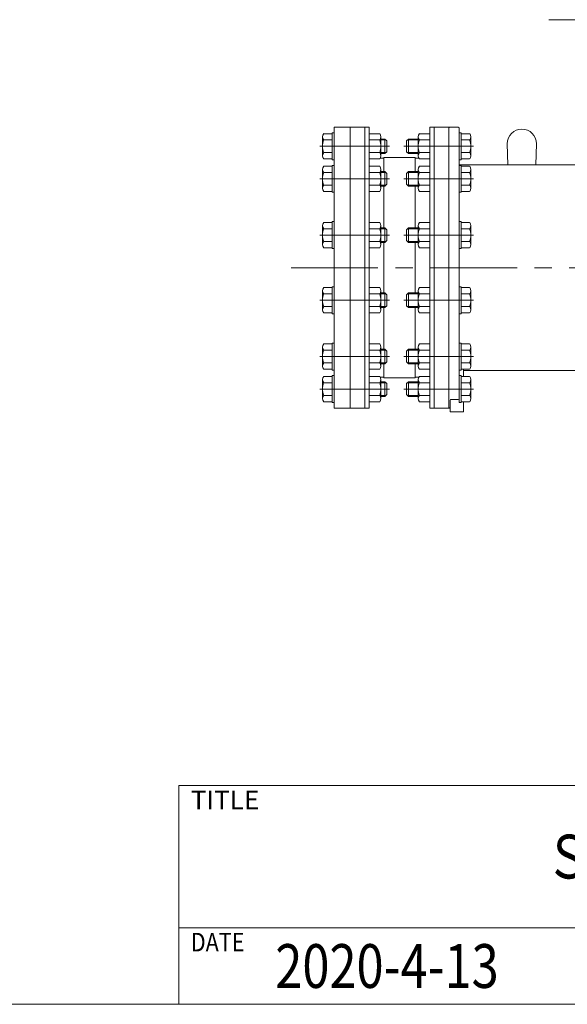
# Model space of a CAD drawing. Units: millimetres. Extents: x -2850 to 2850, y -1972 to 2067.
# Drawn here: x 607 to 1357, y -1972 to -623 of the extents above; entities that cross this region are included whole.
import ezdxf
from ezdxf.enums import TextEntityAlignment as Align

# ---------------------------------------------------------------- set-up
doc = ezdxf.new("R2010")
doc.units = ezdxf.units.MM
doc.header["$LTSCALE"] = 3.75
doc.linetypes.add('CENTER', pattern=[50.8, 31.75, -6.35, 6.35, -6.35])
for name, color, linetype in [('Layer0001', 7, 'Continuous'), ('Layer0002', 7, 'Continuous'), ('Layer0003', 7, 'Continuous'), ('Layer0005', 7, 'Continuous'), ('Layer0008', 7, 'Continuous'), ('ZUWAKU', 7, 'Continuous')]:
    doc.layers.add(name, color=color, linetype=linetype)
doc.styles.add('dcStyle0', font='txt.shx', dxfattribs={"bigfont": 'bigfont'})

# ---------------------------------------------------------------- blocks, each defined once
blk = doc.blocks.new('DC_GROUP_SSTB-10S_146')
at = {"color": 7, "linetype": 'Continuous', "lineweight": 13}
for p, q in [((1034.7, -778.9), (1023.3, -778.9)), ((1037.7, -777.7), (1034.7, -777.7)), ((1034.7, -777.7), (1034.7, -814.7)), ((1037.7, -777.7), (1037.7, -814.7)), ((1021.7, -783.2), (1021.7, -809.2)), ((1034.7, -787.5), (1023.3, -787.5)), ((1101.7, -786.2), (1107.2, -786.2)), ((1107.2, -786.2), (1107.2, -806.2)), ((1107.2, -786.2), (1109.7, -788.7)), ((1109.7, -788.7), (1109.7, -803.7)), ((1034.7, -804.9), (1023.3, -804.9)), ((1101.7, -806.2), (1107.2, -806.2)), ((1107.2, -806.2), (1109.7, -803.7)), ((1034.7, -813.5), (1023.3, -813.5)), ((1037.7, -814.7), (1034.7, -814.7))]:
    blk.add_line(p, q, dxfattribs=at)
at = {"color": 56, "linetype": 'CENTER', "lineweight": 13}
blk.add_line((1018, -796.2), (1113.4, -796.2), dxfattribs=at)
at = {"color": 150, "linetype": 'Continuous', "lineweight": 13}
for p, q in [((1101.7, -787.5), (1108.5, -787.5)), ((1101.7, -804.8), (1108.5, -804.8))]:
    blk.add_line(p, q, dxfattribs=at)
at = {"color": 7, "linetype": 'Continuous', "lineweight": 13}
for centre, radius, start, end in [((1028.3, -783.2), 6.57, 138.7807, 221.2193), ((1045.5, -796.2), 23.8, 158.7016, 201.2984), ((1028.3, -809.2), 6.57, 138.7807, 221.2193)]:
    blk.add_arc(centre, radius, start, end, dxfattribs=at)
blk = doc.blocks.new('DC_GROUP_SSTB-10S_147')
at = {"color": 7, "linetype": 'Continuous', "lineweight": 13}
for p, q in [((1085.7, -778.9), (1100.1, -778.9)), ((1085.7, -778.9), (1085.7, -813.5)), ((1100.1, -787.5), (1085.7, -787.5)), ((1101.7, -783.2), (1101.7, -809.2)), ((1085.7, -804.9), (1100.1, -804.9)), ((1085.7, -813.5), (1100.1, -813.5))]:
    blk.add_line(p, q, dxfattribs=at)
for centre, radius, start, end in [((1095.1, -783.2), 6.57, 318.7807, 41.2193), ((1077.8, -796.2), 23.8, 338.7016, 21.2984), ((1095.1, -809.2), 6.57, 318.7807, 41.2193)]:
    blk.add_arc(centre, radius, start, end, dxfattribs=at)
blk = doc.blocks.new('DC_GROUP_SSTB-10S_148')
at = {"color": 7, "linetype": 'Continuous', "lineweight": 13}
for p, q in [((1037.7, -822.3), (1034.7, -822.3)), ((1034.7, -822.3), (1034.7, -859.3)), ((1037.7, -822.3), (1037.7, -859.3)), ((1021.7, -827.8), (1021.7, -853.8)), ((1034.7, -823.5), (1023.3, -823.5)), ((1034.7, -832.1), (1023.3, -832.1)), ((1101.7, -830.8), (1107.2, -830.8)), ((1107.2, -830.8), (1107.2, -850.8)), ((1107.2, -830.8), (1109.7, -833.3)), ((1109.7, -833.3), (1109.7, -848.3)), ((1034.7, -849.4), (1023.3, -849.4)), ((1107.2, -850.8), (1109.7, -848.3)), ((1034.7, -858.1), (1023.3, -858.1)), ((1037.7, -859.3), (1034.7, -859.3)), ((1101.7, -850.8), (1107.2, -850.8))]:
    blk.add_line(p, q, dxfattribs=at)
at = {"color": 150, "linetype": 'Continuous', "lineweight": 13}
for p, q in [((1101.7, -832.1), (1108.5, -832.1)), ((1101.7, -849.4), (1108.5, -849.4))]:
    blk.add_line(p, q, dxfattribs=at)
at = {"color": 56, "linetype": 'CENTER', "lineweight": 13}
blk.add_line((1018, -840.8), (1113.4, -840.8), dxfattribs=at)
at = {"color": 7, "linetype": 'Continuous', "lineweight": 13}
for centre, radius, start, end in [((1028.3, -827.8), 6.57, 138.7807, 221.2193), ((1045.5, -840.8), 23.8, 158.7016, 201.2984), ((1028.3, -853.8), 6.57, 138.7807, 221.2193)]:
    blk.add_arc(centre, radius, start, end, dxfattribs=at)
blk = doc.blocks.new('DC_GROUP_SSTB-10S_149')
at = {"color": 7, "linetype": 'Continuous', "lineweight": 13}
for p, q in [((1085.7, -823.5), (1100.1, -823.5)), ((1085.7, -823.5), (1085.7, -858.1)), ((1100.1, -832.1), (1085.7, -832.1)), ((1101.7, -827.8), (1101.7, -853.8)), ((1085.7, -849.4), (1100.1, -849.4)), ((1085.7, -858.1), (1100.1, -858.1))]:
    blk.add_line(p, q, dxfattribs=at)
for centre, radius, start, end in [((1095.1, -827.8), 6.57, 318.7807, 41.2193), ((1077.8, -840.8), 23.8, 338.7016, 21.2984), ((1095.1, -853.8), 6.57, 318.7807, 41.2193)]:
    blk.add_arc(centre, radius, start, end, dxfattribs=at)
blk = doc.blocks.new('DC_GROUP_SSTB-10S_150')
at = {"color": 7, "linetype": 'Continuous', "lineweight": 13}
for p, q in [((1034.7, -900.7), (1023.3, -900.7)), ((1037.7, -899.5), (1034.7, -899.5)), ((1034.7, -899.5), (1034.7, -936.5)), ((1037.7, -899.5), (1037.7, -936.5)), ((1021.7, -905), (1021.7, -931)), ((1034.7, -909.4), (1023.3, -909.4)), ((1101.7, -908), (1107.2, -908)), ((1107.2, -908), (1107.2, -928)), ((1107.2, -908), (1109.7, -910.5)), ((1109.7, -910.5), (1109.7, -925.5)), ((1034.7, -926.7), (1023.3, -926.7)), ((1101.7, -928), (1107.2, -928)), ((1107.2, -928), (1109.7, -925.5)), ((1034.7, -935.3), (1023.3, -935.3)), ((1037.7, -936.5), (1034.7, -936.5))]:
    blk.add_line(p, q, dxfattribs=at)
at = {"color": 150, "linetype": 'Continuous', "lineweight": 13}
for p, q in [((1101.7, -909.4), (1108.5, -909.4)), ((1101.7, -926.7), (1108.5, -926.7))]:
    blk.add_line(p, q, dxfattribs=at)
at = {"color": 56, "linetype": 'CENTER', "lineweight": 13}
blk.add_line((1018, -918), (1113.4, -918), dxfattribs=at)
at = {"color": 7, "linetype": 'Continuous', "lineweight": 13}
for centre, radius, start, end in [((1028.3, -905), 6.57, 138.7807, 221.2193), ((1045.5, -918), 23.8, 158.7016, 201.2984), ((1028.3, -931), 6.57, 138.7807, 221.2193)]:
    blk.add_arc(centre, radius, start, end, dxfattribs=at)
blk = doc.blocks.new('DC_GROUP_SSTB-10S_151')
at = {"color": 7, "linetype": 'Continuous', "lineweight": 13}
for p, q in [((1085.7, -900.7), (1100.1, -900.7)), ((1085.7, -900.7), (1085.7, -935.3)), ((1100.1, -909.4), (1085.7, -909.4)), ((1101.7, -905), (1101.7, -931)), ((1085.7, -926.7), (1100.1, -926.7)), ((1085.7, -935.3), (1100.1, -935.3))]:
    blk.add_line(p, q, dxfattribs=at)
for centre, radius, start, end in [((1095.1, -905), 6.57, 318.7807, 41.2193), ((1077.8, -918), 23.8, 338.7016, 21.2984), ((1095.1, -931), 6.57, 318.7807, 41.2193)]:
    blk.add_arc(centre, radius, start, end, dxfattribs=at)
blk = doc.blocks.new('DC_GROUP_SSTB-10S_152')
at = {"color": 7, "linetype": 'Continuous', "lineweight": 13}
for p, q in [((1037.7, -1065.9), (1034.7, -1065.9)), ((1034.7, -1102.9), (1034.7, -1065.9)), ((1037.7, -1102.9), (1037.7, -1065.9)), ((1021.7, -1097.4), (1021.7, -1071.4)), ((1034.7, -1067.1), (1023.3, -1067.1)), ((1034.7, -1075.8), (1023.3, -1075.8)), ((1101.7, -1074.4), (1107.2, -1074.4)), ((1107.2, -1094.4), (1107.2, -1074.4)), ((1107.2, -1074.4), (1109.7, -1076.9)), ((1109.7, -1091.9), (1109.7, -1076.9)), ((1034.7, -1093.1), (1023.3, -1093.1)), ((1107.2, -1094.4), (1109.7, -1091.9)), ((1034.7, -1101.7), (1023.3, -1101.7)), ((1037.7, -1102.9), (1034.7, -1102.9)), ((1101.7, -1094.4), (1107.2, -1094.4))]:
    blk.add_line(p, q, dxfattribs=at)
at = {"color": 150, "linetype": 'Continuous', "lineweight": 13}
for p, q in [((1101.7, -1075.8), (1108.5, -1075.8)), ((1101.7, -1093.1), (1108.5, -1093.1))]:
    blk.add_line(p, q, dxfattribs=at)
at = {"color": 56, "linetype": 'CENTER', "lineweight": 13}
blk.add_line((1018, -1084.4), (1113.4, -1084.4), dxfattribs=at)
at = {"color": 7, "linetype": 'Continuous', "lineweight": 13}
for centre, radius, start, end in [((1028.3, -1071.4), 6.57, 138.7807, 221.2193), ((1045.5, -1084.4), 23.8, 158.7016, 201.2984), ((1028.3, -1097.4), 6.57, 138.7807, 221.2193)]:
    blk.add_arc(centre, radius, start, end, dxfattribs=at)
blk = doc.blocks.new('DC_GROUP_SSTB-10S_153')
at = {"color": 7, "linetype": 'Continuous', "lineweight": 13}
for p, q in [((1085.7, -1101.7), (1085.7, -1067.1)), ((1085.7, -1067.1), (1100.1, -1067.1)), ((1085.7, -1075.8), (1100.1, -1075.8)), ((1101.7, -1097.4), (1101.7, -1071.4)), ((1100.1, -1093.1), (1085.7, -1093.1)), ((1085.7, -1101.7), (1100.1, -1101.7))]:
    blk.add_line(p, q, dxfattribs=at)
for centre, radius, start, end in [((1095.1, -1071.4), 6.57, 318.7807, 41.2193), ((1077.8, -1084.4), 23.8, 338.7016, 21.2984), ((1095.1, -1097.4), 6.57, 318.7807, 41.2193)]:
    blk.add_arc(centre, radius, start, end, dxfattribs=at)
blk = doc.blocks.new('DC_GROUP_SSTB-10S_154')
at = {"color": 7, "linetype": 'Continuous', "lineweight": 13}
for p, q in [((1021.7, -1020.2), (1021.7, -994.2)), ((1034.7, -989.9), (1023.3, -989.9)), ((1034.7, -998.5), (1023.3, -998.5)), ((1037.7, -988.7), (1034.7, -988.7)), ((1034.7, -1025.7), (1034.7, -988.7)), ((1037.7, -1025.7), (1037.7, -988.7)), ((1101.7, -997.2), (1107.2, -997.2)), ((1107.2, -1017.2), (1107.2, -997.2)), ((1107.2, -997.2), (1109.7, -999.7)), ((1109.7, -1014.7), (1109.7, -999.7)), ((1034.7, -1015.9), (1023.3, -1015.9)), ((1034.7, -1024.5), (1023.3, -1024.5)), ((1037.7, -1025.7), (1034.7, -1025.7)), ((1101.7, -1017.2), (1107.2, -1017.2)), ((1107.2, -1017.2), (1109.7, -1014.7))]:
    blk.add_line(p, q, dxfattribs=at)
at = {"color": 150, "linetype": 'Continuous', "lineweight": 13}
for p, q in [((1101.7, -998.5), (1108.5, -998.5)), ((1101.7, -1015.8), (1108.5, -1015.8))]:
    blk.add_line(p, q, dxfattribs=at)
at = {"color": 56, "linetype": 'CENTER', "lineweight": 13}
blk.add_line((1018, -1007.2), (1113.4, -1007.2), dxfattribs=at)
at = {"color": 7, "linetype": 'Continuous', "lineweight": 13}
for centre, radius, start, end in [((1028.3, -994.2), 6.57, 138.7807, 221.2193), ((1045.5, -1007.2), 23.8, 158.7016, 201.2984), ((1028.3, -1020.2), 6.57, 138.7807, 221.2193)]:
    blk.add_arc(centre, radius, start, end, dxfattribs=at)
blk = doc.blocks.new('DC_GROUP_SSTB-10S_155')
at = {"color": 7, "linetype": 'Continuous', "lineweight": 13}
for p, q in [((1085.7, -1024.5), (1085.7, -989.9)), ((1085.7, -989.9), (1100.1, -989.9)), ((1085.7, -998.5), (1100.1, -998.5)), ((1101.7, -1020.2), (1101.7, -994.2)), ((1100.1, -1015.9), (1085.7, -1015.9)), ((1085.7, -1024.5), (1100.1, -1024.5))]:
    blk.add_line(p, q, dxfattribs=at)
for centre, radius, start, end in [((1095.1, -994.2), 6.57, 318.7807, 41.2193), ((1077.8, -1007.2), 23.8, 338.7016, 21.2984), ((1095.1, -1020.2), 6.57, 318.7807, 41.2193)]:
    blk.add_arc(centre, radius, start, end, dxfattribs=at)
blk = doc.blocks.new('DC_GROUP_SSTB-10S_156')
at = {"color": 7, "linetype": 'Continuous', "lineweight": 13}
for p, q in [((1208.8, -777.7), (1208.8, -814.7)), ((1208.8, -777.7), (1211.8, -777.7)), ((1211.8, -777.7), (1211.8, -814.7)), ((1211.8, -778.9), (1223.2, -778.9)), ((1139.3, -786.2), (1136.8, -788.7)), ((1136.8, -788.7), (1136.8, -803.7)), ((1139.3, -786.2), (1139.3, -806.2)), ((1152.7, -786.2), (1139.3, -786.2)), ((1211.8, -787.5), (1223.2, -787.5)), ((1224.8, -783.2), (1224.8, -809.2)), ((1139.3, -806.2), (1136.8, -803.7)), ((1152.7, -806.2), (1139.3, -806.2)), ((1211.8, -804.9), (1223.2, -804.9)), ((1208.8, -814.7), (1211.8, -814.7)), ((1211.8, -813.5), (1223.2, -813.5))]:
    blk.add_line(p, q, dxfattribs=at)
at = {"color": 56, "linetype": 'CENTER', "lineweight": 13}
blk.add_line((1228.5, -796.2), (1133.1, -796.2), dxfattribs=at)
at = {"color": 150, "linetype": 'Continuous', "lineweight": 13}
for p, q in [((1152.7, -787.5), (1138, -787.5)), ((1152.7, -804.8), (1138, -804.8))]:
    blk.add_line(p, q, dxfattribs=at)
at = {"color": 7, "linetype": 'Continuous', "lineweight": 13}
for centre, radius, start, end in [((1218.3, -783.2), 6.57, 318.7807, 41.2193), ((1201, -796.2), 23.8, 338.7016, 21.2984), ((1218.3, -809.2), 6.57, 318.7807, 41.2193)]:
    blk.add_arc(centre, radius, start, end, dxfattribs=at)
blk = doc.blocks.new('DC_GROUP_SSTB-10S_157')
at = {"color": 7, "linetype": 'Continuous', "lineweight": 13}
for p, q in [((1168.7, -778.9), (1154.3, -778.9)), ((1168.7, -778.9), (1168.7, -813.5)), ((1152.7, -783.2), (1152.7, -809.2)), ((1154.3, -787.5), (1168.7, -787.5)), ((1168.7, -804.9), (1154.3, -804.9)), ((1168.7, -813.5), (1154.3, -813.5))]:
    blk.add_line(p, q, dxfattribs=at)
for centre, radius, start, end in [((1159.3, -783.2), 6.57, 138.7807, 221.2193), ((1176.5, -796.2), 23.8, 158.7016, 201.2984), ((1159.3, -809.2), 6.57, 138.7807, 221.2193)]:
    blk.add_arc(centre, radius, start, end, dxfattribs=at)
blk = doc.blocks.new('DC_GROUP_SSTB-10S_158')
at = {"color": 7, "linetype": 'Continuous', "lineweight": 13}
for p, q in [((1208.8, -822.3), (1208.8, -859.3)), ((1208.8, -822.3), (1211.8, -822.3)), ((1211.8, -822.3), (1211.8, -859.3)), ((1139.3, -830.8), (1136.8, -833.3)), ((1136.8, -833.3), (1136.8, -848.3)), ((1139.3, -830.8), (1139.3, -850.8)), ((1152.7, -830.8), (1139.3, -830.8)), ((1211.8, -823.5), (1223.2, -823.5)), ((1211.8, -832.1), (1223.2, -832.1)), ((1224.8, -827.8), (1224.8, -853.8)), ((1139.3, -850.8), (1136.8, -848.3)), ((1211.8, -849.4), (1223.2, -849.4)), ((1152.7, -850.8), (1139.3, -850.8)), ((1208.8, -859.3), (1211.8, -859.3)), ((1211.8, -858.1), (1223.2, -858.1))]:
    blk.add_line(p, q, dxfattribs=at)
at = {"color": 150, "linetype": 'Continuous', "lineweight": 13}
for p, q in [((1152.7, -832.1), (1138, -832.1)), ((1152.7, -849.4), (1138, -849.4))]:
    blk.add_line(p, q, dxfattribs=at)
at = {"color": 56, "linetype": 'CENTER', "lineweight": 13}
blk.add_line((1228.5, -840.8), (1133.1, -840.8), dxfattribs=at)
at = {"color": 7, "linetype": 'Continuous', "lineweight": 13}
for centre, radius, start, end in [((1218.3, -827.8), 6.57, 318.7807, 41.2193), ((1201, -840.8), 23.8, 338.7016, 21.2984), ((1218.3, -853.8), 6.57, 318.7807, 41.2193)]:
    blk.add_arc(centre, radius, start, end, dxfattribs=at)
blk = doc.blocks.new('DC_GROUP_SSTB-10S_159')
at = {"color": 7, "linetype": 'Continuous', "lineweight": 13}
for p, q in [((1208.8, -899.5), (1208.8, -936.5)), ((1208.8, -899.5), (1211.8, -899.5)), ((1211.8, -899.5), (1211.8, -936.5)), ((1211.8, -900.7), (1223.2, -900.7)), ((1139.3, -908), (1136.8, -910.5)), ((1136.8, -910.5), (1136.8, -925.5)), ((1139.3, -908), (1139.3, -928)), ((1152.7, -908), (1139.3, -908)), ((1211.8, -909.4), (1223.2, -909.4)), ((1224.8, -905), (1224.8, -931)), ((1139.3, -928), (1136.8, -925.5)), ((1152.7, -928), (1139.3, -928)), ((1211.8, -926.7), (1223.2, -926.7)), ((1208.8, -936.5), (1211.8, -936.5)), ((1211.8, -935.3), (1223.2, -935.3))]:
    blk.add_line(p, q, dxfattribs=at)
at = {"color": 150, "linetype": 'Continuous', "lineweight": 13}
for p, q in [((1152.7, -909.4), (1138, -909.4)), ((1152.7, -926.7), (1138, -926.7))]:
    blk.add_line(p, q, dxfattribs=at)
at = {"color": 56, "linetype": 'CENTER', "lineweight": 13}
blk.add_line((1228.5, -918), (1133.1, -918), dxfattribs=at)
at = {"color": 7, "linetype": 'Continuous', "lineweight": 13}
for centre, radius, start, end in [((1218.3, -905), 6.57, 318.7807, 41.2193), ((1201, -918), 23.8, 338.7016, 21.2984), ((1218.3, -931), 6.57, 318.7807, 41.2193)]:
    blk.add_arc(centre, radius, start, end, dxfattribs=at)
blk = doc.blocks.new('DC_GROUP_SSTB-10S_160')
at = {"color": 7, "linetype": 'Continuous', "lineweight": 13}
for p, q in [((1208.8, -1065.9), (1211.8, -1065.9)), ((1208.8, -1102.9), (1208.8, -1065.9)), ((1211.8, -1102.9), (1211.8, -1065.9)), ((1139.3, -1074.4), (1136.8, -1076.9)), ((1136.8, -1091.9), (1136.8, -1076.9)), ((1139.3, -1094.4), (1139.3, -1074.4)), ((1152.7, -1074.4), (1139.3, -1074.4)), ((1211.8, -1067.1), (1223.2, -1067.1)), ((1211.8, -1075.8), (1223.2, -1075.8)), ((1224.8, -1097.4), (1224.8, -1071.4)), ((1139.3, -1094.4), (1136.8, -1091.9)), ((1211.8, -1093.1), (1223.2, -1093.1)), ((1152.7, -1094.4), (1139.3, -1094.4)), ((1208.8, -1102.9), (1211.8, -1102.9)), ((1211.8, -1101.7), (1223.2, -1101.7))]:
    blk.add_line(p, q, dxfattribs=at)
at = {"color": 150, "linetype": 'Continuous', "lineweight": 13}
for p, q in [((1152.7, -1075.8), (1138, -1075.8)), ((1152.7, -1093.1), (1138, -1093.1))]:
    blk.add_line(p, q, dxfattribs=at)
at = {"color": 56, "linetype": 'CENTER', "lineweight": 13}
blk.add_line((1228.5, -1084.4), (1133.1, -1084.4), dxfattribs=at)
at = {"color": 7, "linetype": 'Continuous', "lineweight": 13}
for centre, radius, start, end in [((1218.3, -1071.4), 6.57, 318.7807, 41.2193), ((1201, -1084.4), 23.8, 338.7016, 21.2984), ((1218.3, -1097.4), 6.57, 318.7807, 41.2193)]:
    blk.add_arc(centre, radius, start, end, dxfattribs=at)
blk = doc.blocks.new('DC_GROUP_SSTB-10S_161')
at = {"color": 7, "linetype": 'Continuous', "lineweight": 13}
for p, q in [((1139.3, -997.2), (1136.8, -999.7)), ((1139.3, -1017.2), (1139.3, -997.2)), ((1152.7, -997.2), (1139.3, -997.2)), ((1208.8, -988.7), (1211.8, -988.7)), ((1208.8, -1025.7), (1208.8, -988.7)), ((1211.8, -1025.7), (1211.8, -988.7)), ((1211.8, -989.9), (1223.2, -989.9)), ((1211.8, -998.5), (1223.2, -998.5)), ((1224.8, -1020.2), (1224.8, -994.2)), ((1136.8, -1014.7), (1136.8, -999.7)), ((1139.3, -1017.2), (1136.8, -1014.7)), ((1152.7, -1017.2), (1139.3, -1017.2)), ((1208.8, -1025.7), (1211.8, -1025.7)), ((1211.8, -1015.9), (1223.2, -1015.9)), ((1211.8, -1024.5), (1223.2, -1024.5))]:
    blk.add_line(p, q, dxfattribs=at)
at = {"color": 150, "linetype": 'Continuous', "lineweight": 13}
for p, q in [((1152.7, -998.5), (1138, -998.5)), ((1152.7, -1015.8), (1138, -1015.8))]:
    blk.add_line(p, q, dxfattribs=at)
at = {"color": 56, "linetype": 'CENTER', "lineweight": 13}
blk.add_line((1228.5, -1007.2), (1133.1, -1007.2), dxfattribs=at)
at = {"color": 7, "linetype": 'Continuous', "lineweight": 13}
for centre, radius, start, end in [((1218.3, -994.2), 6.57, 318.7807, 41.2193), ((1201, -1007.2), 23.8, 338.7016, 21.2984), ((1218.3, -1020.2), 6.57, 318.7807, 41.2193)]:
    blk.add_arc(centre, radius, start, end, dxfattribs=at)
blk = doc.blocks.new('DC_GROUP_SSTB-10S_162')
at = {"color": 7, "linetype": 'Continuous', "lineweight": 13}
for p, q in [((1152.7, -827.8), (1152.7, -853.8)), ((1168.7, -823.5), (1154.3, -823.5)), ((1154.3, -832.1), (1168.7, -832.1)), ((1168.7, -823.5), (1168.7, -858.1)), ((1168.7, -849.4), (1154.3, -849.4)), ((1168.7, -858.1), (1154.3, -858.1))]:
    blk.add_line(p, q, dxfattribs=at)
for centre, radius, start, end in [((1159.3, -827.8), 6.57, 138.7807, 221.2193), ((1176.5, -840.8), 23.8, 158.7016, 201.2984), ((1159.3, -853.8), 6.57, 138.7807, 221.2193)]:
    blk.add_arc(centre, radius, start, end, dxfattribs=at)
blk = doc.blocks.new('DC_GROUP_SSTB-10S_163')
at = {"color": 7, "linetype": 'Continuous', "lineweight": 13}
for p, q in [((1168.7, -900.7), (1154.3, -900.7)), ((1168.7, -900.7), (1168.7, -935.3)), ((1152.7, -905), (1152.7, -931)), ((1154.3, -909.4), (1168.7, -909.4)), ((1168.7, -926.7), (1154.3, -926.7)), ((1168.7, -935.3), (1154.3, -935.3))]:
    blk.add_line(p, q, dxfattribs=at)
for centre, radius, start, end in [((1159.3, -905), 6.57, 138.7807, 221.2193), ((1176.5, -918), 23.8, 158.7016, 201.2984), ((1159.3, -931), 6.57, 138.7807, 221.2193)]:
    blk.add_arc(centre, radius, start, end, dxfattribs=at)
blk = doc.blocks.new('DC_GROUP_SSTB-10S_164')
at = {"color": 7, "linetype": 'Continuous', "lineweight": 13}
for p, q in [((1152.7, -1097.4), (1152.7, -1071.4)), ((1168.7, -1067.1), (1154.3, -1067.1)), ((1168.7, -1075.8), (1154.3, -1075.8)), ((1168.7, -1101.7), (1168.7, -1067.1)), ((1154.3, -1093.1), (1168.7, -1093.1)), ((1168.7, -1101.7), (1154.3, -1101.7))]:
    blk.add_line(p, q, dxfattribs=at)
for centre, radius, start, end in [((1159.3, -1071.4), 6.57, 138.7807, 221.2193), ((1176.5, -1084.4), 23.8, 158.7016, 201.2984), ((1159.3, -1097.4), 6.57, 138.7807, 221.2193)]:
    blk.add_arc(centre, radius, start, end, dxfattribs=at)
blk = doc.blocks.new('DC_GROUP_SSTB-10S_165')
at = {"color": 7, "linetype": 'Continuous', "lineweight": 13}
for p, q in [((1152.7, -1020.2), (1152.7, -994.2)), ((1168.7, -989.9), (1154.3, -989.9)), ((1168.7, -998.5), (1154.3, -998.5)), ((1168.7, -1024.5), (1168.7, -989.9)), ((1154.3, -1015.9), (1168.7, -1015.9)), ((1168.7, -1024.5), (1154.3, -1024.5))]:
    blk.add_line(p, q, dxfattribs=at)
for centre, radius, start, end in [((1159.3, -994.2), 6.57, 138.7807, 221.2193), ((1176.5, -1007.2), 23.8, 158.7016, 201.2984), ((1159.3, -1020.2), 6.57, 138.7807, 221.2193)]:
    blk.add_arc(centre, radius, start, end, dxfattribs=at)
blk = doc.blocks.new('DC_GROUP_SSTB-10S_166')
at = {"color": 7, "linetype": 'Continuous', "lineweight": 13}
for p, q in [((1021.7, -1142), (1021.7, -1116)), ((1034.7, -1111.7), (1023.3, -1111.7)), ((1034.7, -1120.4), (1023.3, -1120.4)), ((1037.7, -1110.5), (1034.7, -1110.5)), ((1034.7, -1147.5), (1034.7, -1110.5)), ((1037.7, -1147.5), (1037.7, -1110.5)), ((1101.7, -1119), (1107.2, -1119)), ((1107.2, -1139), (1107.2, -1119)), ((1107.2, -1119), (1109.7, -1121.5)), ((1109.7, -1136.5), (1109.7, -1121.5)), ((1034.7, -1137.7), (1023.3, -1137.7)), ((1034.7, -1146.3), (1023.3, -1146.3)), ((1101.7, -1139), (1107.2, -1139)), ((1107.2, -1139), (1109.7, -1136.5)), ((1037.7, -1147.5), (1034.7, -1147.5))]:
    blk.add_line(p, q, dxfattribs=at)
at = {"color": 150, "linetype": 'Continuous', "lineweight": 13}
for p, q in [((1101.7, -1120.4), (1108.5, -1120.4)), ((1101.7, -1137.7), (1108.5, -1137.7))]:
    blk.add_line(p, q, dxfattribs=at)
at = {"color": 56, "linetype": 'CENTER', "lineweight": 13}
blk.add_line((1018, -1129), (1113.4, -1129), dxfattribs=at)
at = {"color": 7, "linetype": 'Continuous', "lineweight": 13}
for centre, radius, start, end in [((1028.3, -1116), 6.57, 138.7807, 221.2193), ((1045.5, -1129), 23.8, 158.7016, 201.2984), ((1028.3, -1142), 6.57, 138.7807, 221.2193)]:
    blk.add_arc(centre, radius, start, end, dxfattribs=at)
blk = doc.blocks.new('DC_GROUP_SSTB-10S_167')
at = {"color": 7, "linetype": 'Continuous', "lineweight": 13}
for p, q in [((1085.7, -1146.3), (1085.7, -1111.7)), ((1085.7, -1111.7), (1100.1, -1111.7)), ((1085.7, -1120.4), (1100.1, -1120.4)), ((1101.7, -1142), (1101.7, -1116)), ((1100.1, -1137.7), (1085.7, -1137.7)), ((1085.7, -1146.3), (1100.1, -1146.3))]:
    blk.add_line(p, q, dxfattribs=at)
for centre, radius, start, end in [((1095.1, -1116), 6.57, 318.7807, 41.2193), ((1077.8, -1129), 23.8, 338.7016, 21.2984), ((1095.1, -1142), 6.57, 318.7807, 41.2193)]:
    blk.add_arc(centre, radius, start, end, dxfattribs=at)
blk = doc.blocks.new('DC_GROUP_SSTB-10S_168')
at = {"color": 7, "linetype": 'Continuous', "lineweight": 13}
for p, q in [((1139.3, -1119), (1136.8, -1121.5)), ((1139.3, -1139), (1139.3, -1119)), ((1152.7, -1119), (1139.3, -1119)), ((1208.8, -1110.5), (1211.8, -1110.5)), ((1208.8, -1147.5), (1208.8, -1110.5)), ((1211.8, -1147.5), (1211.8, -1110.5)), ((1211.8, -1111.7), (1223.2, -1111.7)), ((1211.8, -1120.4), (1223.2, -1120.4)), ((1224.8, -1142), (1224.8, -1116)), ((1136.8, -1136.5), (1136.8, -1121.5)), ((1139.3, -1139), (1136.8, -1136.5)), ((1152.7, -1139), (1139.3, -1139)), ((1211.8, -1137.7), (1223.2, -1137.7)), ((1211.8, -1146.3), (1223.2, -1146.3)), ((1208.8, -1147.5), (1211.8, -1147.5))]:
    blk.add_line(p, q, dxfattribs=at)
at = {"color": 150, "linetype": 'Continuous', "lineweight": 13}
for p, q in [((1152.7, -1120.4), (1138, -1120.4)), ((1152.7, -1137.7), (1138, -1137.7))]:
    blk.add_line(p, q, dxfattribs=at)
at = {"color": 56, "linetype": 'CENTER', "lineweight": 13}
blk.add_line((1228.5, -1129), (1133.1, -1129), dxfattribs=at)
at = {"color": 7, "linetype": 'Continuous', "lineweight": 13}
for centre, radius, start, end in [((1218.3, -1116), 6.57, 318.7807, 41.2193), ((1201, -1129), 23.8, 338.7016, 21.2984), ((1218.3, -1142), 6.57, 318.7807, 41.2193)]:
    blk.add_arc(centre, radius, start, end, dxfattribs=at)
blk = doc.blocks.new('DC_GROUP_SSTB-10S_169')
at = {"color": 7, "linetype": 'Continuous', "lineweight": 13}
for p, q in [((1152.7, -1142), (1152.7, -1116)), ((1168.7, -1111.7), (1154.3, -1111.7)), ((1168.7, -1120.4), (1154.3, -1120.4)), ((1168.7, -1146.3), (1168.7, -1111.7)), ((1154.3, -1137.7), (1168.7, -1137.7)), ((1168.7, -1146.3), (1154.3, -1146.3))]:
    blk.add_line(p, q, dxfattribs=at)
for centre, radius, start, end in [((1159.3, -1116), 6.57, 138.7807, 221.2193), ((1176.5, -1129), 23.8, 158.7016, 201.2984), ((1159.3, -1142), 6.57, 138.7807, 221.2193)]:
    blk.add_arc(centre, radius, start, end, dxfattribs=at)
blk = doc.blocks.new('DC_GROUP_SSTB-10S_177')
at = {"layer": 'Layer0001', "color": 7, "linetype": 'Continuous', "lineweight": 18}
blk.add_line((1037.7, -1155.1), (1037.7, -770.1), dxfattribs=at)
at = {"layer": 'Layer0003', "color": 7, "linetype": 'Continuous', "lineweight": 18}
for p, q in [((1037.7, -770.1), (1059.7, -770.1)), ((1059.7, -1155.1), (1059.7, -770.1)), ((1037.7, -1155.1), (1059.7, -1155.1))]:
    blk.add_line(p, q, dxfattribs=at)

msp = doc.modelspace()

# ---------------------------------------------------------------- linework, layer by layer
at = {"color": 7, "linetype": 'Continuous', "lineweight": 13}
for p, q in [((1085.7, -770.1), (1079.7, -770.1)), ((1085.7, -1155.1), (1085.7, -770.1)), ((1168.7, -770.1), (1174.7, -770.1)), ((1168.7, -1155.1), (1168.7, -770.1)), ((1085.7, -1155.1), (1079.7, -1155.1)), ((1168.7, -1155.1), (1174.7, -1155.1))]:
    msp.add_line(p, q, dxfattribs=at)
at = {"layer": 'Layer0002', "color": 7, "linetype": 'Continuous', "lineweight": 18}
for p, q in [((1059.7, -770.1), (1079.7, -770.1)), ((1059.7, -1155.1), (1059.7, -770.1)), ((1079.7, -1155.1), (1079.7, -770.1)), ((1194.7, -770.1), (1174.7, -770.1)), ((1174.7, -1155.1), (1174.7, -770.1)), ((1194.7, -1155.1), (1194.7, -770.1)), ((1105.7, -812.6), (1100.7, -812.6)), ((1105.7, -811.6), (1148.7, -811.6)), ((1105.7, -830.8), (1105.7, -811.6)), ((1148.7, -830.8), (1148.7, -811.6)), ((1148.7, -812.6), (1153.6, -812.6)), ((1105.7, -908), (1105.7, -850.8)), ((1148.7, -908), (1148.7, -850.8)), ((1105.7, -997.2), (1105.7, -928)), ((1148.7, -997.2), (1148.7, -928)), ((1105.7, -1074.4), (1105.7, -1017.2)), ((1148.7, -1074.4), (1148.7, -1017.2)), ((1105.7, -1113.6), (1105.7, -1094.4)), ((1148.7, -1113.6), (1148.7, -1094.4)), ((1105.7, -1112.6), (1100.7, -1112.6)), ((1105.7, -1113.6), (1148.7, -1113.6)), ((1153.6, -1112.6), (1148.7, -1112.6)), ((1059.7, -1155.1), (1079.7, -1155.1)), ((1194.7, -1155.1), (1174.7, -1155.1))]:
    msp.add_line(p, q, dxfattribs=at)
at = {"layer": 'Layer0003', "color": 7, "linetype": 'Continuous', "lineweight": 18}
for p, q in [((1194.7, -771.1), (1195.7, -770.1)), ((1194.7, -771.1), (1194.7, -1154.1)), ((1195.7, -770.1), (1207.7, -770.1)), ((1208.7, -771.1), (1207.7, -770.1)), ((1208.7, -771.1), (1208.7, -1142.1)), ((1274.7, -792.6), (1275.4, -821.6)), ((1314.7, -792.6), (1314, -821.6)), ((1380.7, -821.6), (1208.7, -821.6)), ((1214.7, -1111.7), (1214.7, -1101.7)), ((1374.7, -1103.6), (1214.7, -1103.6)), ((1196.7, -1144.1), (1196.7, -1160.1)), ((1207.7, -1143.1), (1197.7, -1143.1)), ((1214.7, -1160.1), (1214.7, -1146.3)), ((1195.7, -1155.1), (1196.7, -1155.1)), ((1214.7, -1160.1), (1196.7, -1160.1))]:
    msp.add_line(p, q, dxfattribs=at)
for centre, radius, start, end in [((1294.7, -792.6), 20, 90, 180), ((1294.7, -792.6), 20, 0, 90), ((1197.7, -1144.1), 1, 90, 180), ((1207.7, -1142.1), 1, 270, 0)]:
    msp.add_arc(centre, radius, start, end, dxfattribs=at)
at = {"layer": 'Layer0005', "color": 7, "linetype": 'Continuous', "lineweight": 18}
msp.add_line((1194.7, -1154.1), (1195.7, -1155.1), dxfattribs=at)
at = {"layer": 'Layer0008', "color": 56, "linetype": 'CENTER', "lineweight": 18}
for p, q in [((1331.7, -622.6), (2342, -622.6)), ((978.6, -962.6), (1477.5, -962.6))]:
    msp.add_line(p, q, dxfattribs=at)
at = {"layer": 'ZUWAKU', "color": 150, "linetype": 'Continuous', "lineweight": 13}
for p, q in [((825, -1672.5), (2850, -1672.5)), ((825, -1672.5), (825, -1972.5)), ((825, -1867.5), (2850, -1867.5))]:
    msp.add_line(p, q, dxfattribs=at)
at = {"layer": 'ZUWAKU', "color": 7, "linetype": 'Continuous', "lineweight": 13}
msp.add_line((2850, -1972.5), (-2850, -1972.5), dxfattribs=at)

# ---------------------------------------------------------------- block references
at = {"linetype": 'Continuous'}
for name in ['DC_GROUP_SSTB-10S_146', 'DC_GROUP_SSTB-10S_147', 'DC_GROUP_SSTB-10S_156', 'DC_GROUP_SSTB-10S_157', 'DC_GROUP_SSTB-10S_148', 'DC_GROUP_SSTB-10S_158', 'DC_GROUP_SSTB-10S_149', 'DC_GROUP_SSTB-10S_162', 'DC_GROUP_SSTB-10S_150', 'DC_GROUP_SSTB-10S_151', 'DC_GROUP_SSTB-10S_159', 'DC_GROUP_SSTB-10S_163', 'DC_GROUP_SSTB-10S_154', 'DC_GROUP_SSTB-10S_155', 'DC_GROUP_SSTB-10S_161', 'DC_GROUP_SSTB-10S_165', 'DC_GROUP_SSTB-10S_152', 'DC_GROUP_SSTB-10S_160', 'DC_GROUP_SSTB-10S_153', 'DC_GROUP_SSTB-10S_164', 'DC_GROUP_SSTB-10S_166', 'DC_GROUP_SSTB-10S_167', 'DC_GROUP_SSTB-10S_168', 'DC_GROUP_SSTB-10S_169']:
    msp.add_blockref(name, (0, 0), dxfattribs=at)
at = {"layer": 'Layer0001', "linetype": 'Continuous'}
msp.add_blockref('DC_GROUP_SSTB-10S_177', (0, 0), dxfattribs=at)

# ---------------------------------------------------------------- texts
at = {"layer": 'ZUWAKU', "color": 150, "style": 'dcStyle0'}
for s, height, width, p, p2 in [('TITLE', 25.5, 1.043323, (841.3, -1705), (935.1, -1705)), ('ＳＳＴＢ－１０Ｓ', 60, 1.269681, (1326.7, -1800), (1838.2, -1800)), ('DATE', 25.5, 0.840686, (841.3, -1900), (914.8, -1900)), ('2020-4-13', 60, 0.566667, (957, -1950), (1263, -1950))]:
    msp.add_text(s, height=height, dxfattribs=dict(at, width=width)).set_placement(p, p2, align=Align.FIT)

doc.saveas('drawing.dxf')
